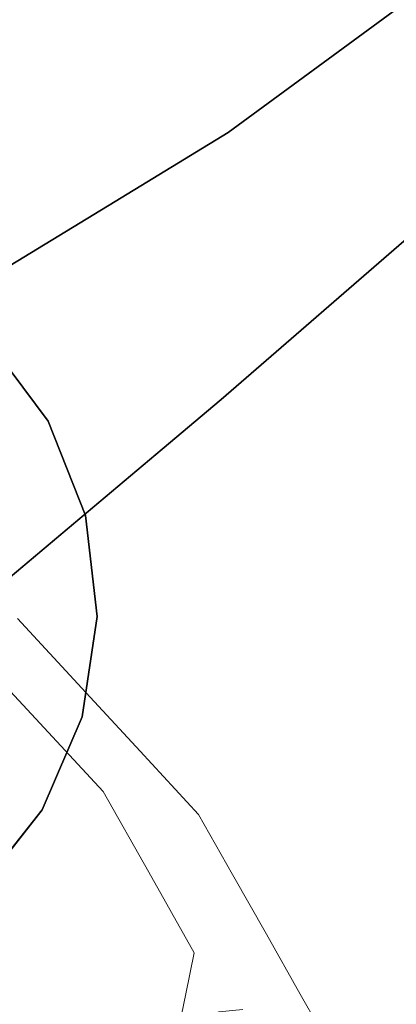
# Model space of a CAD drawing. Units: inches. Extents: x -1 to 156, y -6 to 113.
# Drawn here: x 19 to 20, y 59 to 61 of the extents above; entities that cross this region are included whole.
import ezdxf

# ---------------------------------------------------------------- set-up
doc = ezdxf.new("R2010")
doc.units = ezdxf.units.IN
doc.header["$MEASUREMENT"] = 0
doc.layers.add('SEAT-BASEMETAL', color=5, linetype='Continuous', lineweight=9)
doc.layers.add('SEAT-FABRIC', color=5, linetype='Continuous')

# ---------------------------------------------------------------- blocks, each defined once
blk = doc.blocks.new('ONOVVN500_0T')
at = {"layer": 'SEAT-BASEMETAL'}
for points, invisible_edges in [([(-7.1226, -10.0992, 13.2986), (-6.9747, -10.137, 13.1947), (-6.9985, -9.9174, 13.2285)], 15), ([(-6.9985, -9.9174, 13.2285), (-6.9747, -10.137, 13.1947), (-6.9803, -9.9246, 13.181)], 3), ([(-6.9803, -9.9246, 13.181), (-6.9747, -10.137, 13.1947), (-6.9752, -9.9329, 13.1305)], 3), ([(-7.0045, -9.9509, 13.0346), (-6.9747, -10.137, 13.1947), (-7.037, -9.9592, 12.9957)], 3), ([(-6.9834, -9.9419, 13.0806), (-6.9747, -10.137, 13.1947), (-7.0045, -9.9509, 13.0346)], 3), ([(-6.9752, -9.9329, 13.1305), (-6.9747, -10.137, 13.1947), (-6.9834, -9.9419, 13.0806)], 3), ([(-7.0786, -9.9664, 12.9664), (-7.0576, -10.1893, 12.9875), (-7.1266, -9.9719, 12.9489)], 3), ([(-7.0576, -10.1893, 12.9875), (-7.0786, -9.9664, 12.9664), (-7.037, -9.9592, 12.9957)], 13), ([(-7.037, -9.9592, 12.9957), (-6.9745, -10.2921, 13.1319), (-7.0576, -10.1893, 12.9875)], 15), ([(-6.9747, -10.137, 13.1947), (-6.9745, -10.2921, 13.1319), (-7.037, -9.9592, 12.9957)], 15), ([(-7.2359, -10.1685, 12.928), (-7.2283, -9.9766, 12.9528), (-7.0576, -10.1893, 12.9875)], 14), ([(-7.2283, -9.9766, 12.9528), (-7.1777, -9.9754, 12.9443), (-7.0576, -10.1893, 12.9875)], 14), ([(-7.0576, -10.1893, 12.9875), (-7.1777, -9.9754, 12.9443), (-7.1266, -9.9719, 12.9489)], 13), ([(-7.3033, -10.137, 13.2952), (-7.1302, -10.2911, 13.2737), (-7.1226, -10.0992, 13.2986)], 13), ([(-7.1226, -10.0992, 13.2986), (-7.1302, -10.2911, 13.2737), (-6.9747, -10.137, 13.1947)], 14), ([(-7.3033, -10.137, 13.2952), (-7.3386, -10.2921, 13.2432), (-7.1302, -10.2911, 13.2737)], 15), ([(-7.1302, -10.2911, 13.2737), (-6.9745, -10.2921, 13.1319), (-6.9747, -10.137, 13.1947)], 15), ([(-7.3718, -10.4087, 13.0596), (-7.2359, -10.1685, 12.928), (-7.2479, -10.4699, 12.8889)], 13), ([(-7.3718, -10.4087, 13.0596), (-7.3505, -10.1893, 13.0771), (-7.2359, -10.1685, 12.928)], 15), ([(-7.2479, -10.4699, 12.8889), (-7.2359, -10.1685, 12.928), (-7.0497, -10.4087, 12.9612)], 14), ([(-7.0497, -10.4087, 12.9612), (-7.2359, -10.1685, 12.928), (-7.0576, -10.1893, 12.9875)], 15), ([(-7.3505, -10.1893, 13.0771), (-7.3718, -10.4087, 13.0596), (-7.3386, -10.2921, 13.2432)], 15), ([(-7.0497, -10.4087, 12.9612), (-7.0576, -10.1893, 12.9875), (-6.9745, -10.2921, 13.1319)], 15), ([(-7.328, -10.5462, 13.2137), (-7.3386, -10.2921, 13.2432), (-7.3718, -10.4087, 13.0596)], 15), ([(-7.1371, -10.4655, 13.2511), (-7.1302, -10.2911, 13.2737), (-7.3386, -10.2921, 13.2432)], 14), ([(-7.328, -10.5462, 13.2137), (-7.1371, -10.4655, 13.2511), (-7.3386, -10.2921, 13.2432)], 15), ([(-6.9745, -10.2921, 13.1319), (-7.1302, -10.2911, 13.2737), (-7.1371, -10.4655, 13.2511)], 13), ([(-7.1371, -10.4655, 13.2511), (-6.9998, -10.5462, 13.1133), (-6.9745, -10.2921, 13.1319)], 15), ([(-6.9998, -10.5462, 13.1133), (-7.0497, -10.4087, 12.9612), (-6.9745, -10.2921, 13.1319)], 15), ([(-7.3718, -10.4087, 13.0596), (-7.403, -10.626, 13.0474), (-7.328, -10.5462, 13.2137)], 15), ([(-7.2479, -10.4699, 12.8889), (-7.403, -10.626, 13.0474), (-7.3718, -10.4087, 13.0596)], 15), ([(-7.2479, -10.4699, 12.8889), (-7.0497, -10.4087, 12.9612), (-7.0291, -10.6273, 12.9368)], 15), ([(-6.9998, -10.5462, 13.1133), (-7.0291, -10.6273, 12.9368), (-7.0497, -10.4087, 12.9612)], 15), ([(-7.1371, -10.4655, 13.2511), (-7.328, -10.5462, 13.2137), (-7.1441, -10.6399, 13.2285)], 3), ([(-7.1441, -10.6399, 13.2285), (-6.9998, -10.5462, 13.1133), (-7.1371, -10.4655, 13.2511)], 3), ([(-7.403, -10.626, 13.0474), (-7.2479, -10.4699, 12.8889), (-7.4404, -10.7764, 12.9076)], 15), ([(-7.2979, -10.6507, 12.7252), (-7.4404, -10.7764, 12.9076), (-7.2479, -10.4699, 12.8889)], 3), ([(-7.2479, -10.4699, 12.8889), (-7.0291, -10.6273, 12.9368), (-7.2979, -10.6507, 12.7252)], 3), ([(-7.328, -10.5462, 13.2137), (-7.403, -10.626, 13.0474), (-7.354, -10.8213, 13.0784)], 15), ([(-7.328, -10.5462, 13.2137), (-7.354, -10.8213, 13.0784), (-7.1812, -10.7741, 13.107)], 15), ([(-7.328, -10.5462, 13.2137), (-7.1812, -10.7741, 13.107), (-7.1441, -10.6399, 13.2285)], 13), ([(-6.9998, -10.5462, 13.1133), (-7.1441, -10.6399, 13.2285), (-7.1812, -10.7741, 13.107)], 13), ([(-7.1812, -10.7741, 13.107), (-7.0555, -10.8234, 12.9895), (-6.9998, -10.5462, 13.1133)], 15), ([(-6.9998, -10.5462, 13.1133), (-7.0555, -10.8234, 12.9895), (-7.0291, -10.6273, 12.9368)], 15), ([(-7.4404, -10.7764, 12.9076), (-7.354, -10.8213, 13.0784), (-7.403, -10.626, 13.0474)], 15), ([(-7.0291, -10.6273, 12.9368), (-7.0745, -10.7814, 12.8013), (-7.2979, -10.6507, 12.7252)], 15), ([(-7.0555, -10.8234, 12.9895), (-7.0745, -10.7814, 12.8013), (-7.0291, -10.6273, 12.9368)], 15), ([(-7.4404, -10.7764, 12.9076), (-7.2979, -10.6507, 12.7252), (-7.4517, -10.8309, 12.7201)], 15), ([(-7.2979, -10.6507, 12.7252), (-7.348, -10.8314, 12.5615), (-7.4517, -10.8309, 12.7201)], 14), ([(-7.171, -10.8328, 12.6356), (-7.348, -10.8314, 12.5615), (-7.2979, -10.6507, 12.7252)], 13), ([(-7.0745, -10.7814, 12.8013), (-7.171, -10.8328, 12.6356), (-7.2979, -10.6507, 12.7252)], 15), ([(-7.4517, -10.8309, 12.7201), (-7.4659, -11.058, 12.7802), (-7.4404, -10.7764, 12.9076)], 15), ([(-7.3711, -10.985, 12.9532), (-7.4404, -10.7764, 12.9076), (-7.4659, -11.058, 12.7802)], 15), ([(-7.4404, -10.7764, 12.9076), (-7.3711, -10.985, 12.9532), (-7.354, -10.8213, 13.0784)], 15), ([(-7.2184, -10.9083, 12.9854), (-7.1812, -10.7741, 13.107), (-7.354, -10.8213, 13.0784)], 14), ([(-7.1812, -10.7741, 13.107), (-7.2184, -10.9083, 12.9854), (-7.0555, -10.8234, 12.9895)], 14), ([(-7.1263, -11.0543, 12.6792), (-7.171, -10.8328, 12.6356), (-7.0745, -10.7814, 12.8013)], 15), ([(-7.0745, -10.7814, 12.8013), (-7.1101, -10.9848, 12.8749), (-7.1263, -11.0543, 12.6792)], 15), ([(-7.0745, -10.7814, 12.8013), (-7.0555, -10.8234, 12.9895), (-7.1101, -10.9848, 12.8749)], 15), ([(-7.3711, -10.985, 12.9532), (-7.2184, -10.9083, 12.9854), (-7.354, -10.8213, 13.0784)], 15), ([(-7.1101, -10.9848, 12.8749), (-7.0555, -10.8234, 12.9895), (-7.2184, -10.9083, 12.9854)], 15), ([(-7.348, -10.8314, 12.5615), (-7.508, -10.9349, 12.5704), (-7.4517, -10.8309, 12.7201)], 15), ([(-7.4659, -11.058, 12.7802), (-7.4517, -10.8309, 12.7201), (-7.508, -10.9349, 12.5704)], 15), ([(-7.4194, -10.8782, 12.3277), (-7.508, -10.9349, 12.5704), (-7.348, -10.8314, 12.5615)], 3), ([(-7.2134, -10.9347, 12.4752), (-7.4194, -10.8782, 12.3277), (-7.348, -10.8314, 12.5615)], 13), ([(-7.2134, -10.9347, 12.4752), (-7.348, -10.8314, 12.5615), (-7.171, -10.8328, 12.6356)], 15), ([(-7.171, -10.8328, 12.6356), (-7.1263, -11.0543, 12.6792), (-7.2134, -10.9347, 12.4752)], 15), ([(-7.4194, -10.8782, 12.3277), (-7.5612, -10.9822, 12.3471), (-7.508, -10.9349, 12.5704)], 15), ([(-7.5612, -10.9822, 12.3471), (-7.4194, -10.8782, 12.3277), (-7.4909, -10.9251, 12.0939)], 13), ([(-7.4194, -10.8782, 12.3277), (-7.2778, -10.9783, 12.3005), (-7.4909, -10.9251, 12.0939)], 3), ([(-7.4194, -10.8782, 12.3277), (-7.2134, -10.9347, 12.4752), (-7.2778, -10.9783, 12.3005)], 15), ([(-7.4909, -10.9251, 12.0939), (-7.2778, -10.9783, 12.3005), (-7.4424, -10.9317, 12.0782)], 3), ([(-7.2555, -11.0425, 12.8639), (-7.2184, -10.9083, 12.9854), (-7.3711, -10.985, 12.9532)], 14), ([(-7.1101, -10.9848, 12.8749), (-7.2184, -10.9083, 12.9854), (-7.2555, -11.0425, 12.8639)], 13), ([(-7.2778, -10.9783, 12.3005), (-7.3977, -10.9512, 12.0621), (-7.4424, -10.9317, 12.0782)], 13), ([(-7.2134, -10.9347, 12.4752), (-7.1908, -11.1076, 12.4059), (-7.2778, -10.9783, 12.3005)], 15), ([(-7.1263, -11.0543, 12.6792), (-7.1908, -11.1076, 12.4059), (-7.2134, -10.9347, 12.4752)], 15), ([(-7.3599, -10.9823, 12.0465), (-7.3977, -10.9512, 12.0621), (-7.2778, -10.9783, 12.3005)], 14), ([(-7.4659, -11.058, 12.7802), (-7.2555, -11.0425, 12.8639), (-7.3711, -10.985, 12.9532)], 15), ([(-7.2778, -10.9783, 12.3005), (-7.2508, -11.1799, 12.235), (-7.3599, -10.9823, 12.0465)], 15), ([(-7.1908, -11.1076, 12.4059), (-7.2508, -11.1799, 12.235), (-7.2778, -10.9783, 12.3005)], 15), ([(-7.1263, -11.0543, 12.6792), (-7.1101, -10.9848, 12.8749), (-7.2555, -11.0425, 12.8639)], 15), ([(-7.2555, -11.0425, 12.8639), (-7.4659, -11.058, 12.7802), (-7.2927, -11.1768, 12.7424)], 3), ([(-7.2555, -11.0425, 12.8639), (-7.2927, -11.1768, 12.7424), (-7.1263, -11.0543, 12.6792)], 14), ([(-7.2927, -11.1768, 12.7424), (-7.1908, -11.1076, 12.4059), (-7.1263, -11.0543, 12.6792)], 15), ([(-7.1908, -11.1076, 12.4059), (-7.2927, -11.1768, 12.7424), (-7.3432, -11.2099, 12.577)], 13), ([(-7.3432, -11.2099, 12.577), (-7.2508, -11.1799, 12.235), (-7.1908, -11.1076, 12.4059)], 15), ([(-10.8636, -11.2878, 0.1901), (-10.8636, -11.2928, 0.2413), (9.0183, -11.2928, 0.2413), (9.0183, -11.2878, 0.1901)], 10), ([(9.0183, -11.2878, 0.1901), (9.0183, -11.2962, 0.1394), (-10.8636, -11.2962, 0.1394), (-10.8636, -11.2878, 0.1901)], 10), ([(9.0183, -11.3108, 0.2894), (9.0183, -11.2928, 0.2413), (-10.8636, -11.2928, 0.2413), (-10.8636, -11.3108, 0.2894)], 10), ([(9.0183, -11.2962, 0.1394), (9.0183, -11.3174, 0.0926), (-10.8636, -11.3174, 0.0926), (-10.8636, -11.2962, 0.1394)], 10), ([(9.0183, -11.3407, 0.3312), (9.0183, -11.3108, 0.2894), (-10.8636, -11.3108, 0.2894), (-10.8636, -11.3407, 0.3312)], 10), ([(9.0183, -11.3174, 0.0926), (9.0183, -11.3501, 0.0529), (-10.8636, -11.3501, 0.0529), (-10.8636, -11.3174, 0.0926)], 10), ([(9.0183, -11.3804, 0.3638), (9.0183, -11.3407, 0.3312), (-10.8636, -11.3407, 0.3312), (-10.8636, -11.3804, 0.3638)], 10), ([(9.0183, -11.3501, 0.0529), (9.0183, -11.3919, 0.023), (-10.8636, -11.3919, 0.023), (-10.8636, -11.3501, 0.0529)], 10), ([(9.0183, -11.4272, 0.3851), (9.0183, -11.3804, 0.3638), (-10.8636, -11.3804, 0.3638), (-10.8636, -11.4272, 0.3851)], 10), ([(9.0183, -11.3919, 0.023), (9.0183, -11.44, 0.005), (-10.8636, -11.44, 0.005), (-10.8636, -11.3919, 0.023)], 10), ([(9.0183, -11.4779, 0.3935), (9.0183, -11.4272, 0.3851), (-10.8636, -11.4272, 0.3851), (-10.8636, -11.4779, 0.3935)], 2), ([(9.0183, -11.44, 0.005), (9.0183, -11.4911), (-10.8636, -11.4911), (-10.8636, -11.44, 0.005)], 8), ([(9.0183, -11.529, 0.3885), (9.0183, -11.4779, 0.3935), (-10.8636, -11.4779, 0.3935), (-10.8636, -11.529, 0.3885)], 8), ([(9.0183, -11.4911), (9.0183, -11.5418, 0.0084), (-10.8636, -11.5418, 0.0084), (-10.8636, -11.4911)], 2), ([(9.0183, -11.5771, 0.3704), (9.0183, -11.529, 0.3885), (-10.8636, -11.529, 0.3885), (-10.8636, -11.5771, 0.3704)], 10), ([(-10.8636, -11.5418, 0.0084), (9.0183, -11.5418, 0.0084), (9.0183, -11.5886, 0.0297), (-10.8636, -11.5886, 0.0297)], 5), ([(9.0183, -11.6189, 0.3405), (9.0183, -11.5771, 0.3704), (-10.8636, -11.5771, 0.3704), (-10.8636, -11.6189, 0.3405)], 10), ([(-10.8636, -11.5886, 0.0297), (9.0183, -11.5886, 0.0297), (9.0183, -11.6283, 0.0623), (-10.8636, -11.6283, 0.0623)], 5), ([(9.0183, -11.6516, 0.3008), (9.0183, -11.6189, 0.3405), (-10.8636, -11.6189, 0.3405), (-10.8636, -11.6516, 0.3008)], 10), ([(-10.8636, -11.6283, 0.0623), (9.0183, -11.6283, 0.0623), (9.0183, -11.6582, 0.1041), (-10.8636, -11.6582, 0.1041)], 5), ([(9.0183, -11.6728, 0.2541), (9.0183, -11.6516, 0.3008), (-10.8636, -11.6516, 0.3008), (-10.8636, -11.6728, 0.2541)], 10), ([(9.0183, -11.6582, 0.1041), (9.0183, -11.6763, 0.1522), (-10.8636, -11.6763, 0.1522), (-10.8636, -11.6582, 0.1041)], 10), ([(9.0183, -11.6813, 0.2034), (9.0183, -11.6728, 0.2541), (-10.8636, -11.6728, 0.2541), (-10.8636, -11.6813, 0.2034)], 10), ([(-10.8636, -11.6813, 0.2034), (-10.8636, -11.6763, 0.1522), (9.0183, -11.6763, 0.1522), (9.0183, -11.6813, 0.2034)], 10)]:
    blk.add_3dface(points, dxfattribs=dict(at, invisible_edges=invisible_edges))
at = {"layer": 'SEAT-FABRIC'}
for points, invisible_edges in [([(-6.5174, -10.0775, 13.4704), (-7.45, -9.9975, 14.2562), (-7.5357, -6.1645, 13.1953)], 14), ([(-6.5174, -10.0775, 13.4704), (-7.5357, -6.1645, 13.1953), (-6.5458, -7.2552, 12.7539)], 15), ([(-6.6908, -6.4169, 14.3841), (-7.0009, -6.8477, 14.9513), (-6.3852, -9.6422, 15.2172)], 15), ([(-6.6908, -6.4169, 14.3841), (-6.3852, -9.6422, 15.2172), (-6.125, -9.7052, 14.8193)], 13), ([(-6.125, -9.7052, 14.8193), (-6.179, -7.6523, 14.2176), (-6.6908, -6.4169, 14.3841)], 15), ([(-7.0009, -6.8477, 14.9513), (-6.6454, -9.5793, 15.6152), (-6.3852, -9.6422, 15.2172)], 13), ([(-5.3885, -10.1576, 13.0421), (-6.5458, -7.2552, 12.7539), (-5.5429, -7.0096, 12.3471)], 15), ([(-5.3885, -10.1576, 13.0421), (-5.5429, -7.0096, 12.3471), (-4.1432, -8.2147, 12.5746)], 15), ([(-6.5458, -7.2552, 12.7539), (-5.3885, -10.1576, 13.0421), (-6.5174, -10.0775, 13.4704)], 13), ([(-6.125, -9.7052, 14.8193), (-5.7156, -9.7682, 14.5575), (-6.179, -7.6523, 14.2176)], 14), ([(-6.7664, -9.6575, 16.5339), (-6.695, -9.6852, 15.836), (-6.7144, -9.5192, 16.0532)], 15), ([(-6.7144, -9.5192, 16.0532), (-6.695, -9.6852, 15.836), (-6.6454, -9.5793, 15.6152)], 3), ([(-6.5373, -9.735, 15.422), (-6.6454, -9.5793, 15.6152), (-6.695, -9.6852, 15.836)], 15), ([(-6.3852, -9.6422, 15.2172), (-6.6454, -9.5793, 15.6152), (-6.5373, -9.735, 15.422)], 14), ([(-6.7964, -9.8608, 16.534), (-6.7664, -9.6575, 16.5339), (-7.0087, -9.6334, 18.5497)], 14), ([(-6.7964, -9.8608, 16.534), (-7.0087, -9.6334, 18.5497), (-6.9868, -9.8586, 18.0992)], 15), ([(-6.3852, -9.6422, 15.2172), (-6.5373, -9.735, 15.422), (-6.3738, -9.8759, 15.148)], 15), ([(-6.1066, -9.8517, 14.8317), (-6.3852, -9.6422, 15.2172), (-6.3738, -9.8759, 15.148)], 15), ([(-6.3852, -9.6422, 15.2172), (-6.1066, -9.8517, 14.8317), (-6.125, -9.7052, 14.8193)], 3), ([(-6.7964, -9.8608, 16.534), (-6.7664, -9.6575, 16.5339), (-8.2416, -10.0285, 16.5372)], 14), ([(-8.2415, -10.0285, 16.5372), (-6.7664, -9.6575, 16.5339), (-6.7964, -9.8608, 16.534)], 13), ([(-6.7964, -9.8608, 16.534), (-6.7078, -9.8391, 15.8605), (-6.7664, -9.6575, 16.5339)], 3), ([(-6.695, -9.6852, 15.836), (-6.7664, -9.6575, 16.5339), (-6.7078, -9.8391, 15.8605)], 15), ([(-6.5726, -9.857, 15.4911), (-6.695, -9.6852, 15.836), (-6.7078, -9.8391, 15.8605)], 15), ([(-6.5726, -9.857, 15.4911), (-6.5373, -9.735, 15.422), (-6.695, -9.6852, 15.836)], 15), ([(-6.125, -9.7052, 14.8193), (-6.1066, -9.8517, 14.8317), (-5.7156, -9.7682, 14.5575)], 3), ([(-6.5373, -9.735, 15.422), (-6.5726, -9.857, 15.4911), (-6.3738, -9.8759, 15.148)], 15), ([(-5.7488, -9.9484, 14.5437), (-5.7156, -9.7682, 14.5575), (-6.1066, -9.8517, 14.8317)], 15), ([(-5.7488, -9.9484, 14.5437), (-5.3062, -9.8311, 14.2958), (-5.7156, -9.7682, 14.5575)], 13), ([(-6.7986, -10.0098, 16.024), (-6.5855, -10.0769, 15.3917), (-6.7078, -9.8391, 15.8605)], 15), ([(-6.7078, -9.8391, 15.8605), (-6.7964, -9.8608, 16.534), (-6.7986, -10.0098, 16.024)], 15), ([(-6.7078, -9.8391, 15.8605), (-6.5855, -10.0769, 15.3917), (-6.5726, -9.857, 15.4911)], 15), ([(-8.2416, -10.0285, 16.5372), (-8.119, -10.1934, 16.5369), (-6.7964, -9.8608, 16.534)], 14), ([(-6.7964, -9.8608, 16.534), (-8.1189, -10.1934, 16.5369), (-8.2415, -10.0285, 16.5372)], 13), ([(-7.1706, -10.3332, 16.5348), (-6.7964, -9.8608, 16.534), (-8.119, -10.1934, 16.5369)], 15), ([(-8.1189, -10.1934, 16.5369), (-6.7964, -9.8608, 16.534), (-7.1706, -10.3332, 16.5348)], 15), ([(-6.878, -10.0495, 16.5342), (-6.9868, -9.8586, 18.0992), (-7.1728, -10.0051, 18.5237)], 15), ([(-7.0056, -10.2106, 16.5344), (-6.7964, -9.8608, 16.534), (-7.1706, -10.3332, 16.5348)], 3), ([(-7.0056, -10.2106, 16.5344), (-7.1706, -10.3332, 16.5348), (-6.7964, -9.8608, 16.534)], 14), ([(-6.7964, -9.8608, 16.534), (-7.0056, -10.2106, 16.5344), (-6.8779, -10.0495, 16.5342)], 1), ([(-7.0056, -10.2106, 16.5344), (-6.7964, -9.8608, 16.534), (-6.878, -10.0495, 16.5342)], 1), ([(-6.9868, -9.8586, 18.0992), (-6.878, -10.0495, 16.5342), (-6.7964, -9.8608, 16.534)], 13), ([(-6.8779, -10.0495, 16.5342), (-6.7986, -10.0098, 16.024), (-6.7964, -9.8608, 16.534)], 3), ([(-6.3703, -10.0252, 15.1004), (-6.5726, -9.857, 15.4911), (-6.5855, -10.0769, 15.3917)], 15), ([(-6.5726, -9.857, 15.4911), (-6.3703, -10.0252, 15.1004), (-6.3738, -9.8759, 15.148)], 15), ([(-6.0575, -10.0584, 14.7571), (-6.1066, -9.8517, 14.8317), (-6.3738, -9.8759, 15.148)], 15), ([(-6.1066, -9.8517, 14.8317), (-6.0575, -10.0584, 14.7571), (-5.7488, -9.9484, 14.5437)], 15), ([(-6.3703, -10.0252, 15.1004), (-6.0575, -10.0584, 14.7571), (-6.3738, -9.8759, 15.148)], 15), ([(-5.5809, -10.187, 14.3993), (-5.7488, -9.9484, 14.5437), (-6.0575, -10.0584, 14.7571)], 15), ([(-7.4968, -10.1223, 14.3865), (-7.4502, -9.9975, 14.256), (-6.9839, -10.0375, 13.863)], 13), ([(-7.0056, -10.2106, 16.5344), (-7.1728, -10.0051, 18.5237), (-7.2406, -10.1755, 18.0682)], 15), ([(-6.878, -10.0495, 16.5342), (-7.1728, -10.0051, 18.5237), (-7.0056, -10.2106, 16.5344)], 3), ([(-6.7986, -10.0098, 16.024), (-6.8779, -10.0495, 16.5342), (-6.8779, -10.1891, 15.9052)], 15), ([(-6.5855, -10.0769, 15.3917), (-6.7986, -10.0098, 16.024), (-6.8779, -10.1891, 15.9052)], 15), ([(-6.2196, -10.2163, 14.8169), (-6.3703, -10.0252, 15.1004), (-6.5855, -10.0769, 15.3917)], 15), ([(-6.2196, -10.2163, 14.8169), (-6.0575, -10.0584, 14.7571), (-6.3703, -10.0252, 15.1004)], 15), ([(-6.9839, -10.0375, 13.863), (-6.7511, -10.1721, 13.6658), (-7.4968, -10.1223, 14.3865)], 15), ([(-7.0056, -10.2106, 16.5344), (-6.8779, -10.1891, 15.9052), (-6.8779, -10.0495, 16.5342)], 3), ([(-6.5175, -10.0775, 13.4701), (-6.7511, -10.1721, 13.6658), (-6.9839, -10.0375, 13.863)], 3), ([(-6.2196, -10.2163, 14.8169), (-5.5809, -10.187, 14.3993), (-6.0575, -10.0584, 14.7571)], 15), ([(-6.8779, -10.1891, 15.9052), (-6.6523, -10.2532, 15.2959), (-6.5855, -10.0769, 15.3917)], 15), ([(-6.5175, -10.0775, 13.4701), (-5.9545, -10.2369, 13.2444), (-6.7511, -10.1721, 13.6658)], 15), ([(-6.2196, -10.2163, 14.8169), (-6.5855, -10.0769, 15.3917), (-6.6523, -10.2532, 15.2959)], 15), ([(-5.9545, -10.2369, 13.2444), (-6.5175, -10.0775, 13.4701), (-5.3884, -10.1576, 13.042)], 13), ([(-6.9515, -10.261, 13.8947), (-7.5686, -10.2281, 14.6023), (-7.4968, -10.1223, 14.3865)], 15), ([(-6.9515, -10.261, 13.8947), (-7.4968, -10.1223, 14.3865), (-6.7511, -10.1721, 13.6658)], 15), ([(-7.1706, -10.3332, 16.5348), (-7.2406, -10.1755, 18.0682), (-7.4982, -10.2442, 18.4722)], 15), ([(-7.2406, -10.1755, 18.0682), (-7.1706, -10.3332, 16.5348), (-7.0056, -10.2106, 16.5344)], 13), ([(-7.0056, -10.2106, 16.5344), (-7.0541, -10.3122, 16.0639), (-6.8779, -10.1891, 15.9052)], 15), ([(-6.8779, -10.1891, 15.9052), (-7.0541, -10.3122, 16.0639), (-6.8994, -10.3544, 15.5109)], 15), ([(-6.9515, -10.261, 13.8947), (-6.7511, -10.1721, 13.6658), (-5.9555, -10.3532, 13.3176)], 15), ([(-6.6523, -10.2532, 15.2959), (-6.8779, -10.1891, 15.9052), (-6.8994, -10.3544, 15.5109)], 15), ([(-6.7511, -10.1721, 13.6658), (-5.9545, -10.2369, 13.2444), (-5.9555, -10.3532, 13.3176)], 15), ([(-5.5809, -10.187, 14.3993), (-6.2196, -10.2163, 14.8169), (-5.7881, -10.3444, 14.4064)], 15), ([(-7.1706, -10.3332, 16.5348), (-8.119, -10.1934, 16.5369), (-7.5658, -10.4326, 16.5357)], 15), ([(-7.5658, -10.4326, 16.5357), (-8.1189, -10.1934, 16.5369), (-7.1706, -10.3332, 16.5348)], 15), ([(-7.1276, -10.3603, 14.1967), (-7.5686, -10.2281, 14.6023), (-6.9515, -10.261, 13.8947)], 15), ([(-7.5686, -10.2281, 14.6023), (-7.1276, -10.3603, 14.1967), (-7.5595, -10.3571, 14.8347)], 15), ([(-7.1706, -10.3332, 16.5348), (-7.0541, -10.3122, 16.0639), (-7.0056, -10.2106, 16.5344)], 3), ([(-6.2196, -10.2163, 14.8169), (-6.6523, -10.2532, 15.2959), (-6.2559, -10.3935, 14.6588)], 15), ([(-6.2559, -10.3935, 14.6588), (-5.7881, -10.3444, 14.4064), (-6.2196, -10.2163, 14.8169)], 15), ([(-7.3617, -10.409, 16.5352), (-7.4982, -10.2442, 18.4722), (-7.6177, -10.3222, 18.0221)], 15), ([(-7.4982, -10.2442, 18.4722), (-7.3617, -10.409, 16.5352), (-7.1706, -10.3332, 16.5348)], 13), ([(-6.6147, -10.3775, 13.7333), (-7.1276, -10.3603, 14.1967), (-6.9515, -10.261, 13.8947)], 15), ([(-5.9555, -10.3532, 13.3176), (-6.6147, -10.3775, 13.7333), (-6.9515, -10.261, 13.8947)], 15), ([(-6.6351, -10.4122, 14.9871), (-6.6523, -10.2532, 15.2959), (-6.8994, -10.3544, 15.5109)], 15), ([(-6.6523, -10.2532, 15.2959), (-6.6351, -10.4122, 14.9871), (-6.2559, -10.3935, 14.6588)], 15), ([(-7.6177, -10.3222, 18.0221), (-7.5658, -10.4326, 16.5357), (-7.3617, -10.409, 16.5352)], 13), ([(-7.0541, -10.3122, 16.0639), (-7.1815, -10.4231, 15.8222), (-6.8994, -10.3544, 15.5109)], 15), ([(-7.1815, -10.4231, 15.8222), (-7.0541, -10.3122, 16.0639), (-7.1706, -10.3332, 16.5348)], 15), ([(-7.1706, -10.3332, 16.5348), (-7.5658, -10.4326, 16.5357), (-7.3617, -10.409, 16.5352)], 1), ([(-7.1706, -10.3332, 16.5348), (-7.3617, -10.409, 16.5352), (-7.5658, -10.4326, 16.5357)], 12), ([(-7.1706, -10.3332, 16.5348), (-7.3617, -10.409, 16.5352), (-7.1815, -10.4231, 15.8222)], 14), ([(-7.5595, -10.3571, 14.8347), (-7.4509, -10.4587, 15.0131), (-7.7027, -10.42, 15.5455)], 15), ([(-7.4509, -10.4587, 15.0131), (-7.5595, -10.3571, 14.8347), (-7.1448, -10.4793, 14.5149)], 15), ([(-7.1276, -10.3603, 14.1967), (-7.1448, -10.4793, 14.5149), (-7.5595, -10.3571, 14.8347)], 15), ([(-6.8934, -10.4668, 15.1391), (-6.8994, -10.3544, 15.5109), (-7.1815, -10.4231, 15.8222)], 15), ([(-6.7211, -10.4702, 13.9739), (-7.1448, -10.4793, 14.5149), (-7.1276, -10.3603, 14.1967)], 15), ([(-6.6147, -10.3775, 13.7333), (-6.7211, -10.4702, 13.9739), (-7.1276, -10.3603, 14.1967)], 15), ([(-6.6351, -10.4122, 14.9871), (-6.8994, -10.3544, 15.5109), (-6.8934, -10.4668, 15.1391)], 15), ([(-5.9555, -10.3532, 13.3176), (-6.0228, -10.4474, 13.4433), (-6.6147, -10.3775, 13.7333)], 15), ([(-6.7211, -10.4702, 13.9739), (-6.6147, -10.3775, 13.7333), (-6.0228, -10.4474, 13.4433)], 15), ([(-7.5658, -10.4326, 16.5357), (-7.397, -10.4639, 15.8971), (-7.3617, -10.409, 16.5352)], 3), ([(-7.397, -10.4639, 15.8971), (-7.1815, -10.4231, 15.8222), (-7.3617, -10.409, 16.5352)], 15), ([(-6.2559, -10.3935, 14.6588), (-6.6351, -10.4122, 14.9871), (-6.5747, -10.4895, 14.735)], 15), ([(-6.2559, -10.3935, 14.6588), (-6.5747, -10.4895, 14.735), (-6.1883, -10.5158, 14.391)], 15), ([(-7.2635, -10.5048, 14.9377), (-7.5831, -10.4624, 15.8192), (-7.7027, -10.42, 15.5455)], 15), ([(-7.2635, -10.5048, 14.9377), (-7.7027, -10.42, 15.5455), (-7.4509, -10.4587, 15.0131)], 15), ([(-7.1815, -10.4231, 15.8222), (-7.397, -10.4639, 15.8971), (-7.1435, -10.5062, 15.1932)], 15), ([(-6.8934, -10.4668, 15.1391), (-7.1815, -10.4231, 15.8222), (-7.1435, -10.5062, 15.1932)], 15), ([(-6.5747, -10.4895, 14.735), (-6.6351, -10.4122, 14.9871), (-6.8934, -10.4668, 15.1391)], 15), ([(-7.5658, -10.4326, 16.5357), (-7.5831, -10.4624, 15.8192), (-7.397, -10.4639, 15.8971)], 15), ([(-5.8465, -10.5485, 13.5155), (-6.7211, -10.4702, 13.9739), (-6.0228, -10.4474, 13.4433)], 15), ([(-7.5831, -10.4624, 15.8192), (-7.2635, -10.5048, 14.9377), (-7.1435, -10.5062, 15.1932)], 15), ([(-7.5831, -10.4624, 15.8192), (-7.1435, -10.5062, 15.1932), (-7.397, -10.4639, 15.8971)], 15), ([(-7.4509, -10.4587, 15.0131), (-7.1448, -10.4793, 14.5149), (-7.2635, -10.5048, 14.9377)], 15), ([(-6.5516, -10.5522, 14.4767), (-6.8934, -10.4668, 15.1391), (-7.1435, -10.5062, 15.1932)], 15), ([(-6.5516, -10.5522, 14.4767), (-6.5747, -10.4895, 14.735), (-6.8934, -10.4668, 15.1391)], 15), ([(-7.1448, -10.4793, 14.5149), (-6.671, -10.549, 14.1908), (-7.2635, -10.5048, 14.9377)], 15), ([(-6.7211, -10.4702, 13.9739), (-6.671, -10.549, 14.1908), (-7.1448, -10.4793, 14.5149)], 15), ([(-5.8465, -10.5485, 13.5155), (-6.1394, -10.5755, 13.7805), (-6.7211, -10.4702, 13.9739)], 15), ([(-6.7211, -10.4702, 13.9739), (-6.1394, -10.5755, 13.7805), (-6.671, -10.549, 14.1908)], 15), ([(-7.1435, -10.5062, 15.1932), (-7.2635, -10.5048, 14.9377), (-6.9064, -10.5426, 14.6613)], 15), ([(-7.2635, -10.5048, 14.9377), (-6.671, -10.549, 14.1908), (-6.9064, -10.5426, 14.6613)], 15), ([(-6.9064, -10.5426, 14.6613), (-6.5516, -10.5522, 14.4767), (-7.1435, -10.5062, 15.1932)], 15), ([(-6.5516, -10.5522, 14.4767), (-6.1883, -10.5158, 14.391), (-6.5747, -10.4895, 14.735)], 15), ([(-6.1883, -10.5158, 14.391), (-6.5516, -10.5522, 14.4767), (-5.7728, -10.5974, 13.9841)], 15), ([(-6.1885, -10.595, 14.0201), (-6.5516, -10.5522, 14.4767), (-6.9064, -10.5426, 14.6613)], 15), ([(-6.1885, -10.595, 14.0201), (-6.9064, -10.5426, 14.6613), (-6.671, -10.549, 14.1908)], 15), ([(-6.1394, -10.5755, 13.7805), (-6.1885, -10.595, 14.0201), (-6.671, -10.549, 14.1908)], 15), ([(-5.7728, -10.5974, 13.9841), (-6.5516, -10.5522, 14.4767), (-6.1885, -10.595, 14.0201)], 15)]:
    blk.add_3dface(points, dxfattribs=dict(at, invisible_edges=invisible_edges))

msp = doc.modelspace()

# ---------------------------------------------------------------- block references
at = {"rotation": 44.99999999999999}
msp.add_blockref('ONOVVN500_0T', (16.6493, 71.7651), dxfattribs=at)

doc.saveas('drawing.dxf')
